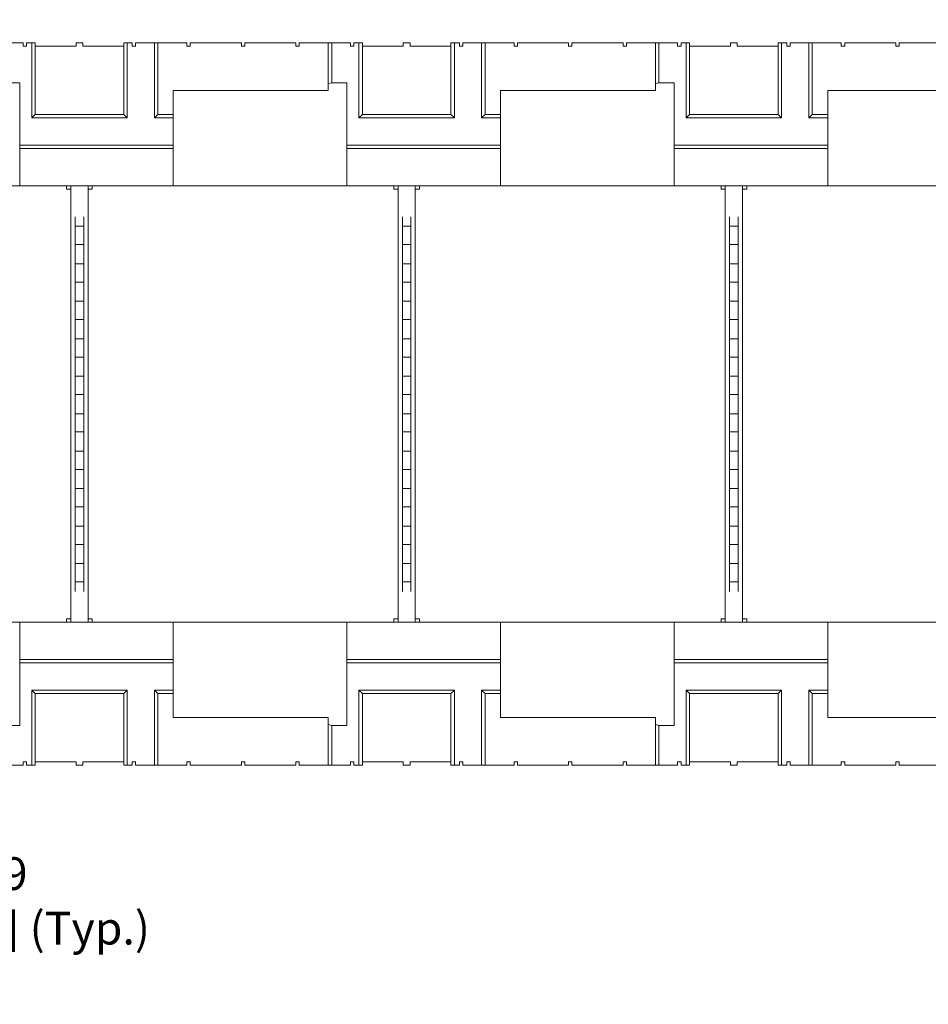
# Model space of a CAD drawing. Extents: x 32 to 2762, y 32 to 2127.
# Drawn here: x 831 to 1254, y 1293 to 1752 of the extents above; entities that cross this region are included whole.
import ezdxf

# ---------------------------------------------------------------- set-up
doc = ezdxf.new("R2010")
doc.units = 0
doc.header["$LTSCALE"] = 5
doc.header["$MEASUREMENT"] = 0
doc.layers.add('Dimensions(ANSI)', color=7, linetype='Continuous', lineweight=9)
doc.layers.add('Visible Edges(ANSI)', color=7, linetype='Continuous', lineweight=9)
doc.styles.add('X . XX mm [in]', font='ARIAL.TTF')
doc.dimstyles.get("Standard").update_dxf_attribs({"dimscale": 5, "dimtxt": 3.048, "dimasz": 2.5, "dimexe": 3.18, "dimexo": 2.39, "dimgap": 1.6, "dimtad": 0, "dimtih": 1, "dimtoh": 1, "dimrnd": 1e-08, "dimdsep": 46, "dimtxsty": 'X . XX mm [in]', "dimcen": 0.09, "dimdle": 10, "dimclrd": 7, "dimclre": 7, "dimclrt": 7, "dimadec": 1, "dimazin": 2, "dimtfac": 1.000656, "dimtofl": 0, "dimtmove": 0, "dimatfit": 3, "dimfxl": 0, "dimtolj": 1, "dimtzin": 0, "dimlwd": 0, "dimlwe": 0, "dimarcsym": 0})

# ---------------------------------------------------------------- blocks, each defined once
blk = doc.blocks.new('*D10')
at = {"layer": 'Defpoints', "color": 0, "linetype": 'Continuous'}
for p in [(1544.67, 1854.59), (325.47, 1741.09), (1544.67, 1741.09)]:
    blk.add_point(p, dxfattribs=at)
at = {"layer": 'Dimensions(ANSI)', "color": 7, "linetype": 'Continuous', "lineweight": 0}
for p, q in [((325.47, 1753.04), (325.47, 1870.49)), ((1544.67, 1753.04), (1544.67, 1870.49)), ((337.97, 1854.59), (896.23, 1854.59)), ((1532.17, 1854.59), (973.91, 1854.59))]:
    blk.add_line(p, q, dxfattribs=at)
at = {"layer": 'Dimensions(ANSI)', "color": 7, "linetype": 'Continuous'}
for points in [[(337.97, 1856.68), (337.97, 1852.51), (325.47, 1854.59)], [(1532.17, 1856.68), (1532.17, 1852.51), (1544.67, 1854.59)]]:
    blk.add_solid(points, dxfattribs=at)
at = {"layer": 'Dimensions(ANSI)', "color": 7, "linetype": 'Continuous', "lineweight": 5, "insert": (935.07, 1854.59), "char_height": 15.24, "attachment_point": 5, "style": 'X . XX mm [in]'}
blk.add_mtext('\\A1;1219.2\\P [48 in]', dxfattribs=at)
blk = doc.blocks.new('*D13')
at = {"layer": 'Defpoints', "color": 0, "linetype": 'Continuous'}
for p in [(597.76, 1426.73), (678.66, 1423.12), (597.76, 1341.37)]:
    blk.add_point(p, dxfattribs=at)
at = {"layer": 'Dimensions(ANSI)', "color": 7, "linetype": 'Continuous', "lineweight": 0}
for p, q in [((597.76, 1414.78), (597.76, 1325.47)), ((678.66, 1411.17), (678.66, 1325.47)), ((610.26, 1341.37), (666.16, 1341.37)), ((678.66, 1341.37), (730.13, 1341.37))]:
    blk.add_line(p, q, dxfattribs=at)
at = {"layer": 'Dimensions(ANSI)', "color": 7, "linetype": 'Continuous'}
for points in [[(610.26, 1343.46), (610.26, 1339.29), (597.76, 1341.37)], [(666.16, 1343.46), (666.16, 1339.29), (678.66, 1341.37)]]:
    blk.add_solid(points, dxfattribs=at)
at = {"layer": 'Dimensions(ANSI)', "color": 7, "linetype": 'Continuous', "lineweight": 5, "insert": (814.53, 1341.37), "char_height": 15.24, "attachment_point": 5, "style": 'X . XX mm [in]'}
blk.add_mtext('\\A1;80.9\\P [3.185 in] (Typ.)', dxfattribs=at)

msp = doc.modelspace()

# ---------------------------------------------------------------- linework, layer by layer
at = {"layer": 'Visible Edges(ANSI)'}
for p, q in [((823.9483, 1741.0934), (832.6796, 1741.0934)), ((832.6796, 1739.5059), (832.6796, 1741.0934)), ((834.2671, 1739.5059), (832.6796, 1739.5059)), ((834.2671, 1741.0934), (836.6483, 1741.0934)), ((834.2671, 1741.0934), (834.2671, 1739.5059)), ((838.2358, 1741.0934), (836.6483, 1741.0934)), ((836.6483, 1741.0934), (836.6483, 1706.1049)), ((838.2358, 1707.6924), (838.2358, 1741.0934)), ((857.2858, 1739.5059), (838.2358, 1739.5059)), ((857.2858, 1741.0934), (860.4608, 1741.0934)), ((857.2858, 1741.0934), (857.2858, 1739.5059)), ((860.4608, 1739.5059), (860.4608, 1741.0934)), ((879.5108, 1739.5059), (860.4608, 1739.5059)), ((881.0983, 1741.0934), (879.5108, 1741.0934)), ((879.5108, 1741.0934), (879.5108, 1707.6924)), ((881.0983, 1741.0934), (883.4796, 1741.0934)), ((881.0983, 1706.1049), (881.0983, 1741.0934)), ((883.4796, 1739.5059), (883.4796, 1741.0934)), ((885.0671, 1739.5059), (883.4796, 1739.5059)), ((885.0671, 1741.0934), (893.7983, 1741.0934)), ((885.0671, 1741.0934), (885.0671, 1739.5059)), ((895.3858, 1741.0934), (893.7983, 1741.0934)), ((893.7983, 1741.0934), (893.7983, 1706.1049)), ((895.3858, 1741.0934), (908.8796, 1741.0934)), ((895.3858, 1707.6924), (895.3858, 1741.0934)), ((908.8796, 1739.5059), (908.8796, 1741.0934)), ((910.4671, 1739.5059), (908.8796, 1739.5059)), ((910.4671, 1741.0934), (934.2796, 1741.0934)), ((910.4671, 1741.0934), (910.4671, 1739.5059)), ((934.2796, 1739.5059), (934.2796, 1741.0934)), ((935.8671, 1739.5059), (934.2796, 1739.5059)), ((935.8671, 1741.0934), (959.6796, 1741.0934)), ((935.8671, 1741.0934), (935.8671, 1739.5059)), ((959.6796, 1739.5059), (959.6796, 1741.0934)), ((961.2671, 1739.5059), (959.6796, 1739.5059)), ((961.2671, 1741.0934), (974.7608, 1741.0934)), ((961.2671, 1741.0934), (961.2671, 1739.5059)), ((976.3483, 1741.0934), (974.7608, 1741.0934)), ((974.7608, 1741.0934), (974.7608, 1722.1517)), ((976.3483, 1722.5125), (976.3483, 1741.0934)), ((976.3483, 1741.0934), (985.0796, 1741.0934)), ((985.0796, 1739.5059), (985.0796, 1741.0934)), ((986.6671, 1739.5059), (985.0796, 1739.5059)), ((986.6671, 1741.0934), (989.0483, 1741.0934)), ((986.6671, 1741.0934), (986.6671, 1739.5059)), ((990.6358, 1741.0934), (989.0483, 1741.0934)), ((989.0483, 1741.0934), (989.0483, 1706.1049)), ((990.6358, 1707.6924), (990.6358, 1741.0934)), ((1009.6858, 1739.5059), (990.6358, 1739.5059)), ((1009.6858, 1741.0934), (1012.8608, 1741.0934)), ((1009.6858, 1741.0934), (1009.6858, 1739.5059)), ((1012.8608, 1739.5059), (1012.8608, 1741.0934)), ((1031.9108, 1739.5059), (1012.8608, 1739.5059)), ((1033.4983, 1741.0934), (1031.9108, 1741.0934)), ((1031.9108, 1741.0934), (1031.9108, 1707.6924)), ((1033.4983, 1741.0934), (1035.8796, 1741.0934)), ((1033.4983, 1706.1049), (1033.4983, 1741.0934)), ((1035.8796, 1739.5059), (1035.8796, 1741.0934)), ((1037.4671, 1739.5059), (1035.8796, 1739.5059)), ((1037.4671, 1741.0934), (1046.1983, 1741.0934)), ((1037.4671, 1741.0934), (1037.4671, 1739.5059)), ((1047.7858, 1741.0934), (1046.1983, 1741.0934)), ((1046.1983, 1741.0934), (1046.1983, 1706.1049)), ((1047.7858, 1741.0934), (1061.2796, 1741.0934)), ((1047.7858, 1707.6924), (1047.7858, 1741.0934)), ((1061.2796, 1739.5059), (1061.2796, 1741.0934)), ((1062.8671, 1739.5059), (1061.2796, 1739.5059)), ((1062.8671, 1741.0934), (1086.6796, 1741.0934)), ((1062.8671, 1741.0934), (1062.8671, 1739.5059)), ((1086.6796, 1739.5059), (1086.6796, 1741.0934)), ((1088.2671, 1739.5059), (1086.6796, 1739.5059)), ((1088.2671, 1741.0934), (1112.0796, 1741.0934)), ((1088.2671, 1741.0934), (1088.2671, 1739.5059)), ((1112.0796, 1739.5059), (1112.0796, 1741.0934)), ((1113.6671, 1739.5059), (1112.0796, 1739.5059)), ((1113.6671, 1741.0934), (1127.1608, 1741.0934)), ((1113.6671, 1741.0934), (1113.6671, 1739.5059)), ((1128.7483, 1741.0934), (1127.1608, 1741.0934)), ((1127.1608, 1741.0934), (1127.1608, 1722.1517)), ((1128.7483, 1722.5125), (1128.7483, 1741.0934)), ((1128.7483, 1741.0934), (1137.4796, 1741.0934)), ((1137.4796, 1739.5059), (1137.4796, 1741.0934)), ((1139.0671, 1739.5059), (1137.4796, 1739.5059)), ((1139.0671, 1741.0934), (1141.4483, 1741.0934)), ((1139.0671, 1741.0934), (1139.0671, 1739.5059)), ((1143.0358, 1741.0934), (1141.4483, 1741.0934)), ((1141.4483, 1741.0934), (1141.4483, 1706.1049)), ((1143.0358, 1707.6924), (1143.0358, 1741.0934)), ((1162.0858, 1739.5059), (1143.0358, 1739.5059)), ((1162.0858, 1741.0934), (1165.2608, 1741.0934)), ((1162.0858, 1741.0934), (1162.0858, 1739.5059)), ((1165.2608, 1739.5059), (1165.2608, 1741.0934)), ((1184.3108, 1739.5059), (1165.2608, 1739.5059)), ((1185.8983, 1741.0934), (1184.3108, 1741.0934)), ((1184.3108, 1741.0934), (1184.3108, 1707.6924)), ((1185.8983, 1741.0934), (1188.2796, 1741.0934)), ((1185.8983, 1706.1049), (1185.8983, 1741.0934)), ((1188.2796, 1739.5059), (1188.2796, 1741.0934)), ((1189.8671, 1739.5059), (1188.2796, 1739.5059)), ((1189.8671, 1741.0934), (1198.5983, 1741.0934)), ((1189.8671, 1741.0934), (1189.8671, 1739.5059)), ((1200.1858, 1741.0934), (1198.5983, 1741.0934)), ((1198.5983, 1741.0934), (1198.5983, 1706.1049)), ((1200.1858, 1741.0934), (1213.6796, 1741.0934)), ((1200.1858, 1707.6924), (1200.1858, 1741.0934)), ((1213.6796, 1739.5059), (1213.6796, 1741.0934)), ((1215.2671, 1739.5059), (1213.6796, 1739.5059)), ((1215.2671, 1741.0934), (1239.0796, 1741.0934)), ((1215.2671, 1741.0934), (1215.2671, 1739.5059)), ((1239.0796, 1739.5059), (1239.0796, 1741.0934)), ((1240.6671, 1739.5059), (1239.0796, 1739.5059)), ((1240.6671, 1741.0934), (1264.4796, 1741.0934)), ((1240.6671, 1741.0934), (1240.6671, 1739.5059)), ((823.9483, 1722.5125), (831.0608, 1722.5125)), ((831.0608, 1722.5125), (831.0608, 1693.4049)), ((974.7608, 1722.1517), (976.3483, 1722.5125)), ((974.7608, 1718.9045), (974.7608, 1722.1517)), ((976.3483, 1722.5125), (983.4608, 1722.5125)), ((983.4608, 1722.5125), (983.4608, 1693.4049)), ((1127.1608, 1722.1517), (1128.7483, 1722.5125)), ((1127.1608, 1718.9045), (1127.1608, 1722.1517)), ((1128.7483, 1722.5125), (1135.8608, 1722.5125)), ((1135.8608, 1722.5125), (1135.8608, 1693.4049)), ((902.5608, 1718.9045), (974.7608, 1718.9045)), ((902.5608, 1707.6924), (902.5608, 1718.9045)), ((1054.9608, 1718.9045), (1127.1608, 1718.9045)), ((1054.9608, 1707.6924), (1054.9608, 1718.9045)), ((1207.3608, 1718.9045), (1279.5608, 1718.9045)), ((1207.3608, 1707.6924), (1207.3608, 1718.9045)), ((836.6483, 1706.1049), (838.2358, 1707.6924)), ((879.5108, 1707.6924), (838.2358, 1707.6924)), ((881.0983, 1706.1049), (879.5108, 1707.6924)), ((893.7983, 1706.1049), (895.3858, 1707.6924)), ((902.5608, 1707.6924), (895.3858, 1707.6924)), ((902.5608, 1706.1049), (902.5608, 1707.6924)), ((989.0483, 1706.1049), (990.6358, 1707.6924)), ((1031.9108, 1707.6924), (990.6358, 1707.6924)), ((1033.4983, 1706.1049), (1031.9108, 1707.6924)), ((1046.1983, 1706.1049), (1047.7858, 1707.6924)), ((1054.9608, 1707.6924), (1047.7858, 1707.6924)), ((1054.9608, 1706.1049), (1054.9608, 1707.6924)), ((1141.4483, 1706.1049), (1143.0358, 1707.6924)), ((1184.3108, 1707.6924), (1143.0358, 1707.6924)), ((1185.8983, 1706.1049), (1184.3108, 1707.6924)), ((1198.5983, 1706.1049), (1200.1858, 1707.6924)), ((1207.3608, 1707.6924), (1200.1858, 1707.6924)), ((1207.3608, 1706.1049), (1207.3608, 1707.6924)), ((836.6483, 1706.1049), (881.0983, 1706.1049)), ((893.7983, 1706.1049), (902.5608, 1706.1049)), ((902.5608, 1693.4049), (902.5608, 1706.1049)), ((989.0483, 1706.1049), (1033.4983, 1706.1049)), ((1046.1983, 1706.1049), (1054.9608, 1706.1049)), ((1054.9608, 1693.4049), (1054.9608, 1706.1049)), ((1141.4483, 1706.1049), (1185.8983, 1706.1049)), ((1198.5983, 1706.1049), (1207.3608, 1706.1049)), ((1207.3608, 1693.4049), (1207.3608, 1706.1049)), ((902.5608, 1693.4049), (831.0608, 1693.4049)), ((831.0608, 1693.4049), (831.0608, 1691.8174)), ((902.5608, 1691.8174), (902.5608, 1693.4049)), ((1054.9608, 1693.4049), (983.4608, 1693.4049)), ((983.4608, 1693.4049), (983.4608, 1691.8174)), ((1054.9608, 1691.8174), (1054.9608, 1693.4049)), ((1207.3608, 1693.4049), (1135.8608, 1693.4049)), ((1135.8608, 1693.4049), (1135.8608, 1691.8174)), ((1207.3608, 1691.8174), (1207.3608, 1693.4049)), ((831.0608, 1691.8174), (831.0608, 1674.4184)), ((831.0608, 1691.8174), (902.5608, 1691.8174)), ((902.5608, 1674.4184), (902.5608, 1691.8174)), ((983.4608, 1691.8174), (983.4608, 1674.4184)), ((983.4608, 1691.8174), (1054.9608, 1691.8174)), ((1054.9608, 1674.4184), (1054.9608, 1691.8174)), ((1135.8608, 1691.8174), (1135.8608, 1674.4184)), ((1135.8608, 1691.8174), (1207.3608, 1691.8174)), ((1207.3608, 1674.4184), (1207.3608, 1691.8174)), ((831.0608, 1674.4184), (750.1608, 1674.4184)), ((902.5608, 1674.4184), (831.0608, 1674.4184)), ((852.8733, 1674.4184), (852.8733, 1672.8944)), ((854.8733, 1673.444), (854.8733, 1674.4184)), ((862.8733, 1674.4184), (862.8733, 1673.444)), ((864.8733, 1672.8944), (864.8733, 1674.4184)), ((983.4608, 1674.4184), (902.5608, 1674.4184)), ((1054.9608, 1674.4184), (983.4608, 1674.4184)), ((1005.2733, 1674.4184), (1005.2733, 1672.8944)), ((1007.2733, 1673.444), (1007.2733, 1674.4184)), ((1015.2733, 1674.4184), (1015.2733, 1673.444)), ((1017.2733, 1672.8944), (1017.2733, 1674.4184)), ((1135.8608, 1674.4184), (1054.9608, 1674.4184)), ((1207.3608, 1674.4184), (1135.8608, 1674.4184)), ((1157.6733, 1674.4184), (1157.6733, 1672.8944)), ((1159.6733, 1673.444), (1159.6733, 1674.4184)), ((1167.6733, 1674.4184), (1167.6733, 1673.444)), ((1169.6733, 1672.8944), (1169.6733, 1674.4184)), ((1288.2608, 1674.4184), (1207.3608, 1674.4184)), ((852.8733, 1672.8944), (854.8733, 1672.8944)), ((854.8733, 1673.444), (854.8733, 1672.188)), ((854.8733, 1473.4487), (854.8733, 1672.188)), ((862.8733, 1672.188), (862.8733, 1673.444)), ((862.8733, 1672.8944), (864.8733, 1672.8944)), ((862.8733, 1473.4487), (862.8733, 1672.188)), ((1005.2733, 1672.8944), (1007.2733, 1672.8944)), ((1007.2733, 1673.444), (1007.2733, 1672.188)), ((1007.2733, 1473.4487), (1007.2733, 1672.188)), ((1015.2733, 1672.188), (1015.2733, 1673.444)), ((1015.2733, 1672.8944), (1017.2733, 1672.8944)), ((1015.2733, 1473.4487), (1015.2733, 1672.188)), ((1157.6733, 1672.8944), (1159.6733, 1672.8944)), ((1159.6733, 1673.444), (1159.6733, 1672.188)), ((1159.6733, 1473.4487), (1159.6733, 1672.188)), ((1167.6733, 1672.188), (1167.6733, 1673.444)), ((1167.6733, 1672.8944), (1169.6733, 1672.8944)), ((1167.6733, 1473.4487), (1167.6733, 1672.188)), ((856.8733, 1655.6445), (856.8733, 1660.1137)), ((860.8733, 1660.1137), (860.8733, 1655.6445)), ((1009.2733, 1655.6445), (1009.2733, 1660.1137)), ((1013.2733, 1660.1137), (1013.2733, 1655.6445)), ((1161.6733, 1655.6445), (1161.6733, 1660.1137)), ((1165.6733, 1660.1137), (1165.6733, 1655.6445)), ((856.8733, 1655.6445), (856.8733, 1655.4787)), ((856.8733, 1655.6445), (860.8733, 1655.6445)), ((856.8733, 1655.4787), (856.8733, 1647.2897)), ((860.8733, 1655.4787), (860.8733, 1655.6445)), ((860.8733, 1647.2897), (860.8733, 1655.4787)), ((1009.2733, 1655.6445), (1009.2733, 1655.4787)), ((1009.2733, 1655.6445), (1013.2733, 1655.6445)), ((1009.2733, 1655.4787), (1009.2733, 1647.2897)), ((1013.2733, 1655.4787), (1013.2733, 1655.6445)), ((1013.2733, 1647.2897), (1013.2733, 1655.4787)), ((1161.6733, 1655.6445), (1161.6733, 1655.4787)), ((1161.6733, 1655.6445), (1165.6733, 1655.6445)), ((1161.6733, 1655.4787), (1161.6733, 1647.2897)), ((1165.6733, 1655.4787), (1165.6733, 1655.6445)), ((1165.6733, 1647.2897), (1165.6733, 1655.4787)), ((856.8733, 1647.2897), (856.8733, 1647.1239)), ((856.8733, 1642.6546), (856.8733, 1647.1239)), ((856.8733, 1647.1239), (860.8733, 1647.1239)), ((860.8733, 1647.1239), (860.8733, 1647.2897)), ((860.8733, 1647.1239), (860.8733, 1642.6546)), ((1009.2733, 1647.2897), (1009.2733, 1647.1239)), ((1009.2733, 1642.6546), (1009.2733, 1647.1239)), ((1009.2733, 1647.1239), (1013.2733, 1647.1239)), ((1013.2733, 1647.1239), (1013.2733, 1647.2897)), ((1013.2733, 1647.1239), (1013.2733, 1642.6546)), ((1161.6733, 1647.2897), (1161.6733, 1647.1239)), ((1161.6733, 1642.6546), (1161.6733, 1647.1239)), ((1161.6733, 1647.1239), (1165.6733, 1647.1239)), ((1165.6733, 1647.1239), (1165.6733, 1647.2897)), ((1165.6733, 1647.1239), (1165.6733, 1642.6546)), ((856.8733, 1638.1854), (856.8733, 1642.6546)), ((860.8733, 1642.6546), (860.8733, 1638.1854)), ((1009.2733, 1638.1854), (1009.2733, 1642.6546)), ((1013.2733, 1642.6546), (1013.2733, 1638.1854)), ((1161.6733, 1638.1854), (1161.6733, 1642.6546)), ((1165.6733, 1642.6546), (1165.6733, 1638.1854)), ((856.8733, 1638.1854), (856.8733, 1638.0196)), ((856.8733, 1638.1854), (860.8733, 1638.1854)), ((856.8733, 1638.0196), (856.8733, 1629.8306)), ((860.8733, 1638.0196), (860.8733, 1638.1854)), ((860.8733, 1629.8306), (860.8733, 1638.0196)), ((1009.2733, 1638.1854), (1009.2733, 1638.0196)), ((1009.2733, 1638.1854), (1013.2733, 1638.1854)), ((1009.2733, 1638.0196), (1009.2733, 1629.8306)), ((1013.2733, 1638.0196), (1013.2733, 1638.1854)), ((1013.2733, 1629.8306), (1013.2733, 1638.0196)), ((1161.6733, 1638.1854), (1161.6733, 1638.0196)), ((1161.6733, 1638.1854), (1165.6733, 1638.1854)), ((1161.6733, 1638.0196), (1161.6733, 1629.8306)), ((1165.6733, 1638.0196), (1165.6733, 1638.1854)), ((1165.6733, 1629.8306), (1165.6733, 1638.0196)), ((856.8733, 1629.8306), (856.8733, 1629.6648)), ((856.8733, 1625.1956), (856.8733, 1629.6648)), ((856.8733, 1629.6648), (860.8733, 1629.6648)), ((860.8733, 1629.6648), (860.8733, 1629.8306)), ((860.8733, 1629.6648), (860.8733, 1625.1956)), ((1009.2733, 1629.8306), (1009.2733, 1629.6648)), ((1009.2733, 1625.1956), (1009.2733, 1629.6648)), ((1009.2733, 1629.6648), (1013.2733, 1629.6648)), ((1013.2733, 1629.6648), (1013.2733, 1629.8306)), ((1013.2733, 1629.6648), (1013.2733, 1625.1956)), ((1161.6733, 1629.8306), (1161.6733, 1629.6648)), ((1161.6733, 1625.1956), (1161.6733, 1629.6648)), ((1161.6733, 1629.6648), (1165.6733, 1629.6648)), ((1165.6733, 1629.6648), (1165.6733, 1629.8306)), ((1165.6733, 1629.6648), (1165.6733, 1625.1956)), ((856.8733, 1620.7263), (856.8733, 1625.1956)), ((860.8733, 1625.1956), (860.8733, 1620.7263)), ((1009.2733, 1620.7263), (1009.2733, 1625.1956)), ((1013.2733, 1625.1956), (1013.2733, 1620.7263)), ((1161.6733, 1620.7263), (1161.6733, 1625.1956)), ((1165.6733, 1625.1956), (1165.6733, 1620.7263)), ((856.8733, 1620.7263), (856.8733, 1620.5605)), ((856.8733, 1620.7263), (860.8733, 1620.7263)), ((856.8733, 1620.5605), (856.8733, 1612.3715)), ((860.8733, 1620.5605), (860.8733, 1620.7263)), ((860.8733, 1612.3715), (860.8733, 1620.5605)), ((1009.2733, 1620.7263), (1009.2733, 1620.5605)), ((1009.2733, 1620.7263), (1013.2733, 1620.7263)), ((1009.2733, 1620.5605), (1009.2733, 1612.3715)), ((1013.2733, 1620.5605), (1013.2733, 1620.7263)), ((1013.2733, 1612.3715), (1013.2733, 1620.5605)), ((1161.6733, 1620.7263), (1161.6733, 1620.5605)), ((1161.6733, 1620.7263), (1165.6733, 1620.7263)), ((1161.6733, 1620.5605), (1161.6733, 1612.3715)), ((1165.6733, 1620.5605), (1165.6733, 1620.7263)), ((1165.6733, 1612.3715), (1165.6733, 1620.5605)), ((856.8733, 1612.3715), (856.8733, 1612.2057)), ((856.8733, 1607.7365), (856.8733, 1612.2057)), ((856.8733, 1612.2057), (860.8733, 1612.2057)), ((860.8733, 1612.2057), (860.8733, 1612.3715)), ((860.8733, 1612.2057), (860.8733, 1607.7365)), ((1009.2733, 1612.3715), (1009.2733, 1612.2057)), ((1009.2733, 1607.7365), (1009.2733, 1612.2057)), ((1009.2733, 1612.2057), (1013.2733, 1612.2057)), ((1013.2733, 1612.2057), (1013.2733, 1612.3715)), ((1013.2733, 1612.2057), (1013.2733, 1607.7365)), ((1161.6733, 1612.3715), (1161.6733, 1612.2057)), ((1161.6733, 1607.7365), (1161.6733, 1612.2057)), ((1161.6733, 1612.2057), (1165.6733, 1612.2057)), ((1165.6733, 1612.2057), (1165.6733, 1612.3715)), ((1165.6733, 1612.2057), (1165.6733, 1607.7365)), ((856.8733, 1603.2673), (856.8733, 1607.7365)), ((860.8733, 1607.7365), (860.8733, 1603.2673)), ((1009.2733, 1603.2673), (1009.2733, 1607.7365)), ((1013.2733, 1607.7365), (1013.2733, 1603.2673)), ((1161.6733, 1603.2673), (1161.6733, 1607.7365)), ((1165.6733, 1607.7365), (1165.6733, 1603.2673)), ((856.8733, 1603.2673), (856.8733, 1603.1015)), ((856.8733, 1603.2673), (860.8733, 1603.2673)), ((856.8733, 1603.1015), (856.8733, 1594.9125)), ((860.8733, 1603.1015), (860.8733, 1603.2673)), ((860.8733, 1594.9125), (860.8733, 1603.1015)), ((1009.2733, 1603.2673), (1009.2733, 1603.1015)), ((1009.2733, 1603.2673), (1013.2733, 1603.2673)), ((1009.2733, 1603.1015), (1009.2733, 1594.9125)), ((1013.2733, 1603.1015), (1013.2733, 1603.2673)), ((1013.2733, 1594.9125), (1013.2733, 1603.1015)), ((1161.6733, 1603.2673), (1161.6733, 1603.1015)), ((1161.6733, 1603.2673), (1165.6733, 1603.2673)), ((1161.6733, 1603.1015), (1161.6733, 1594.9125)), ((1165.6733, 1603.1015), (1165.6733, 1603.2673)), ((1165.6733, 1594.9125), (1165.6733, 1603.1015)), ((856.8733, 1594.9125), (856.8733, 1594.7467)), ((856.8733, 1590.2774), (856.8733, 1594.7467)), ((856.8733, 1594.7467), (860.8733, 1594.7467)), ((860.8733, 1594.7467), (860.8733, 1594.9125)), ((860.8733, 1594.7467), (860.8733, 1590.2774)), ((1009.2733, 1594.9125), (1009.2733, 1594.7467)), ((1009.2733, 1590.2774), (1009.2733, 1594.7467)), ((1009.2733, 1594.7467), (1013.2733, 1594.7467)), ((1013.2733, 1594.7467), (1013.2733, 1594.9125)), ((1013.2733, 1594.7467), (1013.2733, 1590.2774)), ((1161.6733, 1594.9125), (1161.6733, 1594.7467)), ((1161.6733, 1590.2774), (1161.6733, 1594.7467)), ((1161.6733, 1594.7467), (1165.6733, 1594.7467)), ((1165.6733, 1594.7467), (1165.6733, 1594.9125)), ((1165.6733, 1594.7467), (1165.6733, 1590.2774)), ((856.8733, 1585.8082), (856.8733, 1590.2774)), ((860.8733, 1590.2774), (860.8733, 1585.8082)), ((1009.2733, 1585.8082), (1009.2733, 1590.2774)), ((1013.2733, 1590.2774), (1013.2733, 1585.8082)), ((1161.6733, 1585.8082), (1161.6733, 1590.2774)), ((1165.6733, 1590.2774), (1165.6733, 1585.8082)), ((856.8733, 1585.8082), (856.8733, 1585.6424)), ((856.8733, 1585.8082), (860.8733, 1585.8082)), ((856.8733, 1585.6424), (856.8733, 1577.4534)), ((860.8733, 1585.6424), (860.8733, 1585.8082)), ((860.8733, 1577.4534), (860.8733, 1585.6424)), ((1009.2733, 1585.8082), (1009.2733, 1585.6424)), ((1009.2733, 1585.8082), (1013.2733, 1585.8082)), ((1009.2733, 1585.6424), (1009.2733, 1577.4534)), ((1013.2733, 1585.6424), (1013.2733, 1585.8082)), ((1013.2733, 1577.4534), (1013.2733, 1585.6424)), ((1161.6733, 1585.8082), (1161.6733, 1585.6424)), ((1161.6733, 1585.8082), (1165.6733, 1585.8082)), ((1161.6733, 1585.6424), (1161.6733, 1577.4534)), ((1165.6733, 1585.6424), (1165.6733, 1585.8082)), ((1165.6733, 1577.4534), (1165.6733, 1585.6424)), ((856.8733, 1577.4534), (856.8733, 1577.2876)), ((856.8733, 1572.8184), (856.8733, 1577.2876)), ((856.8733, 1577.2876), (860.8733, 1577.2876)), ((860.8733, 1577.2876), (860.8733, 1577.4534)), ((860.8733, 1577.2876), (860.8733, 1572.8184)), ((1009.2733, 1577.4534), (1009.2733, 1577.2876)), ((1009.2733, 1572.8184), (1009.2733, 1577.2876)), ((1009.2733, 1577.2876), (1013.2733, 1577.2876)), ((1013.2733, 1577.2876), (1013.2733, 1577.4534)), ((1013.2733, 1577.2876), (1013.2733, 1572.8184)), ((1161.6733, 1577.4534), (1161.6733, 1577.2876)), ((1161.6733, 1572.8184), (1161.6733, 1577.2876)), ((1161.6733, 1577.2876), (1165.6733, 1577.2876)), ((1165.6733, 1577.2876), (1165.6733, 1577.4534)), ((1165.6733, 1577.2876), (1165.6733, 1572.8184)), ((856.8733, 1572.8184), (856.8733, 1568.3491)), ((860.8733, 1568.3491), (860.8733, 1572.8184)), ((1009.2733, 1572.8184), (1009.2733, 1568.3491)), ((1013.2733, 1568.3491), (1013.2733, 1572.8184)), ((1161.6733, 1572.8184), (1161.6733, 1568.3491)), ((1165.6733, 1568.3491), (1165.6733, 1572.8184)), ((856.8733, 1568.1833), (856.8733, 1568.3491)), ((860.8733, 1568.3491), (856.8733, 1568.3491)), ((856.8733, 1559.9943), (856.8733, 1568.1833)), ((860.8733, 1568.3491), (860.8733, 1568.1833)), ((860.8733, 1568.1833), (860.8733, 1559.9943)), ((1009.2733, 1568.1833), (1009.2733, 1568.3491)), ((1013.2733, 1568.3491), (1009.2733, 1568.3491)), ((1009.2733, 1559.9943), (1009.2733, 1568.1833)), ((1013.2733, 1568.3491), (1013.2733, 1568.1833)), ((1013.2733, 1568.1833), (1013.2733, 1559.9943)), ((1161.6733, 1568.1833), (1161.6733, 1568.3491)), ((1165.6733, 1568.3491), (1161.6733, 1568.3491)), ((1161.6733, 1559.9943), (1161.6733, 1568.1833)), ((1165.6733, 1568.3491), (1165.6733, 1568.1833)), ((1165.6733, 1568.1833), (1165.6733, 1559.9943)), ((856.8733, 1559.8285), (856.8733, 1559.9943)), ((856.8733, 1559.8285), (856.8733, 1555.3593)), ((860.8733, 1559.8285), (856.8733, 1559.8285)), ((860.8733, 1559.9943), (860.8733, 1559.8285)), ((860.8733, 1555.3593), (860.8733, 1559.8285)), ((1009.2733, 1559.8285), (1009.2733, 1559.9943)), ((1009.2733, 1559.8285), (1009.2733, 1555.3593)), ((1013.2733, 1559.8285), (1009.2733, 1559.8285)), ((1013.2733, 1559.9943), (1013.2733, 1559.8285)), ((1013.2733, 1555.3593), (1013.2733, 1559.8285)), ((1161.6733, 1559.8285), (1161.6733, 1559.9943)), ((1161.6733, 1559.8285), (1161.6733, 1555.3593)), ((1165.6733, 1559.8285), (1161.6733, 1559.8285)), ((1165.6733, 1559.9943), (1165.6733, 1559.8285)), ((1165.6733, 1555.3593), (1165.6733, 1559.8285)), ((856.8733, 1555.3593), (856.8733, 1550.8901)), ((860.8733, 1550.8901), (860.8733, 1555.3593)), ((1009.2733, 1555.3593), (1009.2733, 1550.8901)), ((1013.2733, 1550.8901), (1013.2733, 1555.3593)), ((1161.6733, 1555.3593), (1161.6733, 1550.8901)), ((1165.6733, 1550.8901), (1165.6733, 1555.3593)), ((856.8733, 1550.7243), (856.8733, 1550.8901)), ((860.8733, 1550.8901), (856.8733, 1550.8901)), ((856.8733, 1542.5353), (856.8733, 1550.7243)), ((860.8733, 1550.8901), (860.8733, 1550.7243)), ((860.8733, 1550.7243), (860.8733, 1542.5353)), ((1009.2733, 1550.7243), (1009.2733, 1550.8901)), ((1013.2733, 1550.8901), (1009.2733, 1550.8901)), ((1009.2733, 1542.5353), (1009.2733, 1550.7243)), ((1013.2733, 1550.8901), (1013.2733, 1550.7243)), ((1013.2733, 1550.7243), (1013.2733, 1542.5353)), ((1161.6733, 1550.7243), (1161.6733, 1550.8901)), ((1165.6733, 1550.8901), (1161.6733, 1550.8901)), ((1161.6733, 1542.5353), (1161.6733, 1550.7243)), ((1165.6733, 1550.8901), (1165.6733, 1550.7243)), ((1165.6733, 1550.7243), (1165.6733, 1542.5353)), ((856.8733, 1542.3695), (856.8733, 1542.5353)), ((856.8733, 1542.3695), (856.8733, 1537.9002)), ((860.8733, 1542.3695), (856.8733, 1542.3695)), ((860.8733, 1542.5353), (860.8733, 1542.3695)), ((860.8733, 1537.9002), (860.8733, 1542.3695)), ((1009.2733, 1542.3695), (1009.2733, 1542.5353)), ((1009.2733, 1542.3695), (1009.2733, 1537.9002)), ((1013.2733, 1542.3695), (1009.2733, 1542.3695)), ((1013.2733, 1542.5353), (1013.2733, 1542.3695)), ((1013.2733, 1537.9002), (1013.2733, 1542.3695)), ((1161.6733, 1542.3695), (1161.6733, 1542.5353)), ((1161.6733, 1542.3695), (1161.6733, 1537.9002)), ((1165.6733, 1542.3695), (1161.6733, 1542.3695)), ((1165.6733, 1542.5353), (1165.6733, 1542.3695)), ((1165.6733, 1537.9002), (1165.6733, 1542.3695)), ((856.8733, 1537.9002), (856.8733, 1533.431)), ((860.8733, 1533.431), (860.8733, 1537.9002)), ((1009.2733, 1537.9002), (1009.2733, 1533.431)), ((1013.2733, 1533.431), (1013.2733, 1537.9002)), ((1161.6733, 1537.9002), (1161.6733, 1533.431)), ((1165.6733, 1533.431), (1165.6733, 1537.9002)), ((856.8733, 1533.2652), (856.8733, 1533.431)), ((860.8733, 1533.431), (856.8733, 1533.431)), ((856.8733, 1525.0762), (856.8733, 1533.2652)), ((860.8733, 1533.431), (860.8733, 1533.2652)), ((860.8733, 1533.2652), (860.8733, 1525.0762)), ((1009.2733, 1533.2652), (1009.2733, 1533.431)), ((1013.2733, 1533.431), (1009.2733, 1533.431)), ((1009.2733, 1525.0762), (1009.2733, 1533.2652)), ((1013.2733, 1533.431), (1013.2733, 1533.2652)), ((1013.2733, 1533.2652), (1013.2733, 1525.0762)), ((1161.6733, 1533.2652), (1161.6733, 1533.431)), ((1165.6733, 1533.431), (1161.6733, 1533.431)), ((1161.6733, 1525.0762), (1161.6733, 1533.2652)), ((1165.6733, 1533.431), (1165.6733, 1533.2652)), ((1165.6733, 1533.2652), (1165.6733, 1525.0762)), ((856.8733, 1524.9104), (856.8733, 1525.0762)), ((856.8733, 1524.9104), (856.8733, 1520.4412)), ((860.8733, 1524.9104), (856.8733, 1524.9104)), ((860.8733, 1525.0762), (860.8733, 1524.9104)), ((860.8733, 1520.4412), (860.8733, 1524.9104)), ((1009.2733, 1524.9104), (1009.2733, 1525.0762)), ((1009.2733, 1524.9104), (1009.2733, 1520.4412)), ((1013.2733, 1524.9104), (1009.2733, 1524.9104)), ((1013.2733, 1525.0762), (1013.2733, 1524.9104)), ((1013.2733, 1520.4412), (1013.2733, 1524.9104)), ((1161.6733, 1524.9104), (1161.6733, 1525.0762)), ((1161.6733, 1524.9104), (1161.6733, 1520.4412)), ((1165.6733, 1524.9104), (1161.6733, 1524.9104)), ((1165.6733, 1525.0762), (1165.6733, 1524.9104)), ((1165.6733, 1520.4412), (1165.6733, 1524.9104)), ((856.8733, 1520.4412), (856.8733, 1515.9719)), ((860.8733, 1515.9719), (860.8733, 1520.4412)), ((1009.2733, 1520.4412), (1009.2733, 1515.9719)), ((1013.2733, 1515.9719), (1013.2733, 1520.4412)), ((1161.6733, 1520.4412), (1161.6733, 1515.9719)), ((1165.6733, 1515.9719), (1165.6733, 1520.4412)), ((856.8733, 1515.8061), (856.8733, 1515.9719)), ((860.8733, 1515.9719), (856.8733, 1515.9719)), ((856.8733, 1507.6171), (856.8733, 1515.8061)), ((860.8733, 1515.9719), (860.8733, 1515.8061)), ((860.8733, 1515.8061), (860.8733, 1507.6171)), ((1009.2733, 1515.8061), (1009.2733, 1515.9719)), ((1013.2733, 1515.9719), (1009.2733, 1515.9719)), ((1009.2733, 1507.6171), (1009.2733, 1515.8061)), ((1013.2733, 1515.9719), (1013.2733, 1515.8061)), ((1013.2733, 1515.8061), (1013.2733, 1507.6171)), ((1161.6733, 1515.8061), (1161.6733, 1515.9719)), ((1165.6733, 1515.9719), (1161.6733, 1515.9719)), ((1161.6733, 1507.6171), (1161.6733, 1515.8061)), ((1165.6733, 1515.9719), (1165.6733, 1515.8061)), ((1165.6733, 1515.8061), (1165.6733, 1507.6171)), ((856.8733, 1507.4513), (856.8733, 1507.6171)), ((856.8733, 1507.4513), (856.8733, 1502.9821)), ((860.8733, 1507.4513), (856.8733, 1507.4513)), ((860.8733, 1507.6171), (860.8733, 1507.4513)), ((860.8733, 1502.9821), (860.8733, 1507.4513)), ((1009.2733, 1507.4513), (1009.2733, 1507.6171)), ((1009.2733, 1507.4513), (1009.2733, 1502.9821)), ((1013.2733, 1507.4513), (1009.2733, 1507.4513)), ((1013.2733, 1507.6171), (1013.2733, 1507.4513)), ((1013.2733, 1502.9821), (1013.2733, 1507.4513)), ((1161.6733, 1507.4513), (1161.6733, 1507.6171)), ((1161.6733, 1507.4513), (1161.6733, 1502.9821)), ((1165.6733, 1507.4513), (1161.6733, 1507.4513)), ((1165.6733, 1507.6171), (1165.6733, 1507.4513)), ((1165.6733, 1502.9821), (1165.6733, 1507.4513)), ((856.8733, 1502.9821), (856.8733, 1498.5129)), ((860.8733, 1498.5129), (860.8733, 1502.9821)), ((1009.2733, 1502.9821), (1009.2733, 1498.5129)), ((1013.2733, 1498.5129), (1013.2733, 1502.9821)), ((1161.6733, 1502.9821), (1161.6733, 1498.5129)), ((1165.6733, 1498.5129), (1165.6733, 1502.9821)), ((856.8733, 1498.3471), (856.8733, 1498.5129)), ((860.8733, 1498.5129), (856.8733, 1498.5129)), ((856.8733, 1490.1581), (856.8733, 1498.3471)), ((860.8733, 1498.5129), (860.8733, 1498.3471)), ((860.8733, 1498.3471), (860.8733, 1490.1581)), ((1009.2733, 1498.3471), (1009.2733, 1498.5129)), ((1013.2733, 1498.5129), (1009.2733, 1498.5129)), ((1009.2733, 1490.1581), (1009.2733, 1498.3471)), ((1013.2733, 1498.5129), (1013.2733, 1498.3471)), ((1013.2733, 1498.3471), (1013.2733, 1490.1581)), ((1161.6733, 1498.3471), (1161.6733, 1498.5129)), ((1165.6733, 1498.5129), (1161.6733, 1498.5129)), ((1161.6733, 1490.1581), (1161.6733, 1498.3471)), ((1165.6733, 1498.5129), (1165.6733, 1498.3471)), ((1165.6733, 1498.3471), (1165.6733, 1490.1581)), ((856.8733, 1489.9923), (856.8733, 1490.1581)), ((856.8733, 1489.9923), (856.8733, 1485.523)), ((860.8733, 1489.9923), (856.8733, 1489.9923)), ((860.8733, 1490.1581), (860.8733, 1489.9923)), ((860.8733, 1485.523), (860.8733, 1489.9923)), ((1009.2733, 1489.9923), (1009.2733, 1490.1581)), ((1009.2733, 1489.9923), (1009.2733, 1485.523)), ((1013.2733, 1489.9923), (1009.2733, 1489.9923)), ((1013.2733, 1490.1581), (1013.2733, 1489.9923)), ((1013.2733, 1485.523), (1013.2733, 1489.9923)), ((1161.6733, 1489.9923), (1161.6733, 1490.1581)), ((1161.6733, 1489.9923), (1161.6733, 1485.523)), ((1165.6733, 1489.9923), (1161.6733, 1489.9923)), ((1165.6733, 1490.1581), (1165.6733, 1489.9923)), ((1165.6733, 1485.523), (1165.6733, 1489.9923)), ((852.8733, 1472.7424), (854.8733, 1472.7424)), ((852.8733, 1471.2184), (852.8733, 1472.7424)), ((854.8733, 1473.4487), (854.8733, 1472.1927)), ((862.8733, 1472.1927), (862.8733, 1473.4487)), ((862.8733, 1472.7424), (864.8733, 1472.7424)), ((864.8733, 1472.7424), (864.8733, 1471.2184)), ((1005.2733, 1472.7424), (1007.2733, 1472.7424)), ((1005.2733, 1471.2184), (1005.2733, 1472.7424)), ((1007.2733, 1473.4487), (1007.2733, 1472.1927)), ((1015.2733, 1472.1927), (1015.2733, 1473.4487)), ((1015.2733, 1472.7424), (1017.2733, 1472.7424)), ((1017.2733, 1472.7424), (1017.2733, 1471.2184)), ((1157.6733, 1472.7424), (1159.6733, 1472.7424)), ((1157.6733, 1471.2184), (1157.6733, 1472.7424)), ((1159.6733, 1473.4487), (1159.6733, 1472.1927)), ((1167.6733, 1472.1927), (1167.6733, 1473.4487)), ((1167.6733, 1472.7424), (1169.6733, 1472.7424)), ((1169.6733, 1472.7424), (1169.6733, 1471.2184)), ((750.1608, 1471.2184), (831.0608, 1471.2184)), ((831.0608, 1471.2184), (831.0608, 1453.8194)), ((831.0608, 1471.2184), (902.5608, 1471.2184)), ((854.8733, 1472.1927), (854.8733, 1471.2184)), ((862.8733, 1471.2184), (862.8733, 1472.1927)), ((902.5608, 1453.8194), (902.5608, 1471.2184)), ((902.5608, 1471.2184), (983.4608, 1471.2184)), ((983.4608, 1471.2184), (983.4608, 1453.8194)), ((983.4608, 1471.2184), (1054.9608, 1471.2184)), ((1007.2733, 1472.1927), (1007.2733, 1471.2184)), ((1015.2733, 1471.2184), (1015.2733, 1472.1927)), ((1054.9608, 1453.8194), (1054.9608, 1471.2184)), ((1054.9608, 1471.2184), (1135.8608, 1471.2184)), ((1135.8608, 1471.2184), (1135.8608, 1453.8194)), ((1135.8608, 1471.2184), (1207.3608, 1471.2184)), ((1159.6733, 1472.1927), (1159.6733, 1471.2184)), ((1167.6733, 1471.2184), (1167.6733, 1472.1927)), ((1207.3608, 1453.8194), (1207.3608, 1471.2184)), ((1207.3608, 1471.2184), (1288.2608, 1471.2184)), ((902.5608, 1453.8194), (831.0608, 1453.8194)), ((831.0608, 1453.8194), (831.0608, 1452.2319)), ((831.0608, 1452.2319), (831.0608, 1423.1243)), ((831.0608, 1452.2319), (902.5608, 1452.2319)), ((902.5608, 1452.2319), (902.5608, 1453.8194)), ((902.5608, 1439.5319), (902.5608, 1452.2319)), ((1054.9608, 1453.8194), (983.4608, 1453.8194)), ((983.4608, 1453.8194), (983.4608, 1452.2319)), ((983.4608, 1452.2319), (983.4608, 1423.1243)), ((983.4608, 1452.2319), (1054.9608, 1452.2319)), ((1054.9608, 1452.2319), (1054.9608, 1453.8194)), ((1054.9608, 1439.5319), (1054.9608, 1452.2319)), ((1207.3608, 1453.8194), (1135.8608, 1453.8194)), ((1135.8608, 1453.8194), (1135.8608, 1452.2319)), ((1135.8608, 1452.2319), (1135.8608, 1423.1243)), ((1135.8608, 1452.2319), (1207.3608, 1452.2319)), ((1207.3608, 1452.2319), (1207.3608, 1453.8194)), ((1207.3608, 1439.5319), (1207.3608, 1452.2319)), ((836.6483, 1439.5319), (836.6483, 1404.5434)), ((881.0983, 1439.5319), (836.6483, 1439.5319)), ((836.6483, 1439.5319), (838.2358, 1437.9444)), ((838.2358, 1437.9444), (879.5108, 1437.9444)), ((838.2358, 1404.5434), (838.2358, 1437.9444)), ((881.0983, 1439.5319), (879.5108, 1437.9444)), ((879.5108, 1437.9444), (879.5108, 1404.5434)), ((881.0983, 1404.5434), (881.0983, 1439.5319)), ((902.5608, 1439.5319), (893.7983, 1439.5319)), ((893.7983, 1439.5319), (893.7983, 1404.5434)), ((893.7983, 1439.5319), (895.3858, 1437.9444)), ((895.3858, 1437.9444), (902.5608, 1437.9444)), ((895.3858, 1404.5434), (895.3858, 1437.9444)), ((902.5608, 1437.9444), (902.5608, 1439.5319)), ((902.5608, 1426.7322), (902.5608, 1437.9444)), ((989.0483, 1439.5319), (989.0483, 1404.5434)), ((1033.4983, 1439.5319), (989.0483, 1439.5319)), ((989.0483, 1439.5319), (990.6358, 1437.9444)), ((990.6358, 1437.9444), (1031.9108, 1437.9444)), ((990.6358, 1404.5434), (990.6358, 1437.9444)), ((1033.4983, 1439.5319), (1031.9108, 1437.9444)), ((1031.9108, 1437.9444), (1031.9108, 1404.5434)), ((1033.4983, 1404.5434), (1033.4983, 1439.5319)), ((1054.9608, 1439.5319), (1046.1983, 1439.5319)), ((1046.1983, 1439.5319), (1046.1983, 1404.5434)), ((1046.1983, 1439.5319), (1047.7858, 1437.9444)), ((1047.7858, 1437.9444), (1054.9608, 1437.9444)), ((1047.7858, 1404.5434), (1047.7858, 1437.9444)), ((1054.9608, 1437.9444), (1054.9608, 1439.5319)), ((1054.9608, 1426.7322), (1054.9608, 1437.9444)), ((1141.4483, 1439.5319), (1141.4483, 1404.5434)), ((1185.8983, 1439.5319), (1141.4483, 1439.5319)), ((1141.4483, 1439.5319), (1143.0358, 1437.9444)), ((1143.0358, 1437.9444), (1184.3108, 1437.9444)), ((1143.0358, 1404.5434), (1143.0358, 1437.9444)), ((1185.8983, 1439.5319), (1184.3108, 1437.9444)), ((1184.3108, 1437.9444), (1184.3108, 1404.5434)), ((1185.8983, 1404.5434), (1185.8983, 1439.5319)), ((1207.3608, 1439.5319), (1198.5983, 1439.5319)), ((1198.5983, 1439.5319), (1198.5983, 1404.5434)), ((1198.5983, 1439.5319), (1200.1858, 1437.9444)), ((1200.1858, 1437.9444), (1207.3608, 1437.9444)), ((1200.1858, 1404.5434), (1200.1858, 1437.9444)), ((1207.3608, 1437.9444), (1207.3608, 1439.5319)), ((1207.3608, 1426.7322), (1207.3608, 1437.9444)), ((974.7608, 1426.7322), (902.5608, 1426.7322)), ((974.7608, 1423.4851), (974.7608, 1426.7322)), ((1127.1608, 1426.7322), (1054.9608, 1426.7322)), ((1127.1608, 1423.4851), (1127.1608, 1426.7322)), ((1279.5608, 1426.7322), (1207.3608, 1426.7322)), ((831.0608, 1423.1243), (823.9483, 1423.1243)), ((974.7608, 1423.4851), (974.7608, 1404.5434)), ((976.3483, 1423.1243), (974.7608, 1423.4851)), ((983.4608, 1423.1243), (976.3483, 1423.1243)), ((976.3483, 1404.5434), (976.3483, 1423.1243)), ((1127.1608, 1423.4851), (1127.1608, 1404.5434)), ((1128.7483, 1423.1243), (1127.1608, 1423.4851)), ((1135.8608, 1423.1243), (1128.7483, 1423.1243)), ((1128.7483, 1404.5434), (1128.7483, 1423.1243)), ((832.6796, 1404.5434), (823.9483, 1404.5434)), ((832.6796, 1404.5434), (832.6796, 1406.1309)), ((832.6796, 1406.1309), (834.2671, 1406.1309)), ((834.2671, 1406.1309), (834.2671, 1404.5434)), ((836.6483, 1404.5434), (834.2671, 1404.5434)), ((836.6483, 1404.5434), (838.2358, 1404.5434)), ((838.2358, 1406.1309), (857.2858, 1406.1309)), ((857.2858, 1406.1309), (857.2858, 1404.5434)), ((860.4608, 1404.5434), (857.2858, 1404.5434)), ((860.4608, 1404.5434), (860.4608, 1406.1309)), ((860.4608, 1406.1309), (879.5108, 1406.1309)), ((879.5108, 1404.5434), (881.0983, 1404.5434)), ((883.4796, 1404.5434), (881.0983, 1404.5434)), ((883.4796, 1404.5434), (883.4796, 1406.1309)), ((883.4796, 1406.1309), (885.0671, 1406.1309)), ((885.0671, 1406.1309), (885.0671, 1404.5434)), ((893.7983, 1404.5434), (885.0671, 1404.5434)), ((893.7983, 1404.5434), (895.3858, 1404.5434)), ((908.8796, 1404.5434), (895.3858, 1404.5434)), ((908.8796, 1404.5434), (908.8796, 1406.1309)), ((908.8796, 1406.1309), (910.4671, 1406.1309)), ((910.4671, 1406.1309), (910.4671, 1404.5434)), ((934.2796, 1404.5434), (910.4671, 1404.5434)), ((934.2796, 1404.5434), (934.2796, 1406.1309)), ((934.2796, 1406.1309), (935.8671, 1406.1309)), ((935.8671, 1406.1309), (935.8671, 1404.5434)), ((959.6796, 1404.5434), (935.8671, 1404.5434)), ((959.6796, 1404.5434), (959.6796, 1406.1309)), ((959.6796, 1406.1309), (961.2671, 1406.1309)), ((961.2671, 1406.1309), (961.2671, 1404.5434)), ((974.7608, 1404.5434), (961.2671, 1404.5434)), ((974.7608, 1404.5434), (976.3483, 1404.5434)), ((985.0796, 1404.5434), (976.3483, 1404.5434)), ((985.0796, 1404.5434), (985.0796, 1406.1309)), ((985.0796, 1406.1309), (986.6671, 1406.1309)), ((986.6671, 1406.1309), (986.6671, 1404.5434)), ((989.0483, 1404.5434), (986.6671, 1404.5434)), ((989.0483, 1404.5434), (990.6358, 1404.5434)), ((990.6358, 1406.1309), (1009.6858, 1406.1309)), ((1009.6858, 1406.1309), (1009.6858, 1404.5434)), ((1012.8608, 1404.5434), (1009.6858, 1404.5434)), ((1012.8608, 1404.5434), (1012.8608, 1406.1309)), ((1012.8608, 1406.1309), (1031.9108, 1406.1309)), ((1031.9108, 1404.5434), (1033.4983, 1404.5434)), ((1035.8796, 1404.5434), (1033.4983, 1404.5434)), ((1035.8796, 1404.5434), (1035.8796, 1406.1309)), ((1035.8796, 1406.1309), (1037.4671, 1406.1309)), ((1037.4671, 1406.1309), (1037.4671, 1404.5434)), ((1046.1983, 1404.5434), (1037.4671, 1404.5434)), ((1046.1983, 1404.5434), (1047.7858, 1404.5434)), ((1061.2796, 1404.5434), (1047.7858, 1404.5434)), ((1061.2796, 1404.5434), (1061.2796, 1406.1309)), ((1061.2796, 1406.1309), (1062.8671, 1406.1309)), ((1062.8671, 1406.1309), (1062.8671, 1404.5434)), ((1086.6796, 1404.5434), (1062.8671, 1404.5434)), ((1086.6796, 1404.5434), (1086.6796, 1406.1309)), ((1086.6796, 1406.1309), (1088.2671, 1406.1309)), ((1088.2671, 1406.1309), (1088.2671, 1404.5434)), ((1112.0796, 1404.5434), (1088.2671, 1404.5434)), ((1112.0796, 1404.5434), (1112.0796, 1406.1309)), ((1112.0796, 1406.1309), (1113.6671, 1406.1309)), ((1113.6671, 1406.1309), (1113.6671, 1404.5434)), ((1127.1608, 1404.5434), (1113.6671, 1404.5434)), ((1127.1608, 1404.5434), (1128.7483, 1404.5434)), ((1137.4796, 1404.5434), (1128.7483, 1404.5434)), ((1137.4796, 1404.5434), (1137.4796, 1406.1309)), ((1137.4796, 1406.1309), (1139.0671, 1406.1309)), ((1139.0671, 1406.1309), (1139.0671, 1404.5434)), ((1141.4483, 1404.5434), (1139.0671, 1404.5434)), ((1141.4483, 1404.5434), (1143.0358, 1404.5434)), ((1143.0358, 1406.1309), (1162.0858, 1406.1309)), ((1162.0858, 1406.1309), (1162.0858, 1404.5434)), ((1165.2608, 1404.5434), (1162.0858, 1404.5434)), ((1165.2608, 1404.5434), (1165.2608, 1406.1309)), ((1165.2608, 1406.1309), (1184.3108, 1406.1309)), ((1184.3108, 1404.5434), (1185.8983, 1404.5434)), ((1188.2796, 1404.5434), (1185.8983, 1404.5434)), ((1188.2796, 1404.5434), (1188.2796, 1406.1309)), ((1188.2796, 1406.1309), (1189.8671, 1406.1309)), ((1189.8671, 1406.1309), (1189.8671, 1404.5434)), ((1198.5983, 1404.5434), (1189.8671, 1404.5434)), ((1198.5983, 1404.5434), (1200.1858, 1404.5434)), ((1213.6796, 1404.5434), (1200.1858, 1404.5434)), ((1213.6796, 1404.5434), (1213.6796, 1406.1309)), ((1213.6796, 1406.1309), (1215.2671, 1406.1309)), ((1215.2671, 1406.1309), (1215.2671, 1404.5434)), ((1239.0796, 1404.5434), (1215.2671, 1404.5434)), ((1239.0796, 1404.5434), (1239.0796, 1406.1309)), ((1239.0796, 1406.1309), (1240.6671, 1406.1309)), ((1240.6671, 1406.1309), (1240.6671, 1404.5434)), ((1264.4796, 1404.5434), (1240.6671, 1404.5434))]:
    msp.add_line(p, q, dxfattribs=at)

# ---------------------------------------------------------------- dimensions: what is measured, and where the dimension line sits
at = {"layer": 'Dimensions(ANSI)', "color": 7, "linetype": 'Continuous', "lineweight": 5}
dim = msp.add_linear_dim(base=(1544.6733, 1854.5934), p1=(325.4733, 1741.0934), p2=(1544.6733, 1741.0934), dimstyle='Standard', override={"dimtih": 0, "dimtoh": 0, "dimdec": 2, "dimpost": '\\X', "dimtp": 0, "dimtm": 0, "dimtdec": 2}, dxfattribs=at)
dim.commit()
dim.dimension.update_dxf_attribs({"geometry": '*D10', "text_midpoint": (935.0733, 1854.5934), "dimtype": 160})
dim = msp.add_linear_dim(base=(597.7608, 1341.3743), p1=(678.6608, 1423.1243), p2=(597.7608, 1426.7322), angle=180, text='<> (Typ.)', dimstyle='Standard', override={"dimtih": 0, "dimtoh": 0, "dimdec": 2, "dimpost": '\\X', "dimtp": 0, "dimtm": 0, "dimtdec": 2}, dxfattribs=at)
dim.commit()
dim.dimension.update_dxf_attribs({"geometry": '*D13', "text_midpoint": (814.5252, 1341.3743), "dimtype": 160})

doc.saveas('drawing.dxf')
